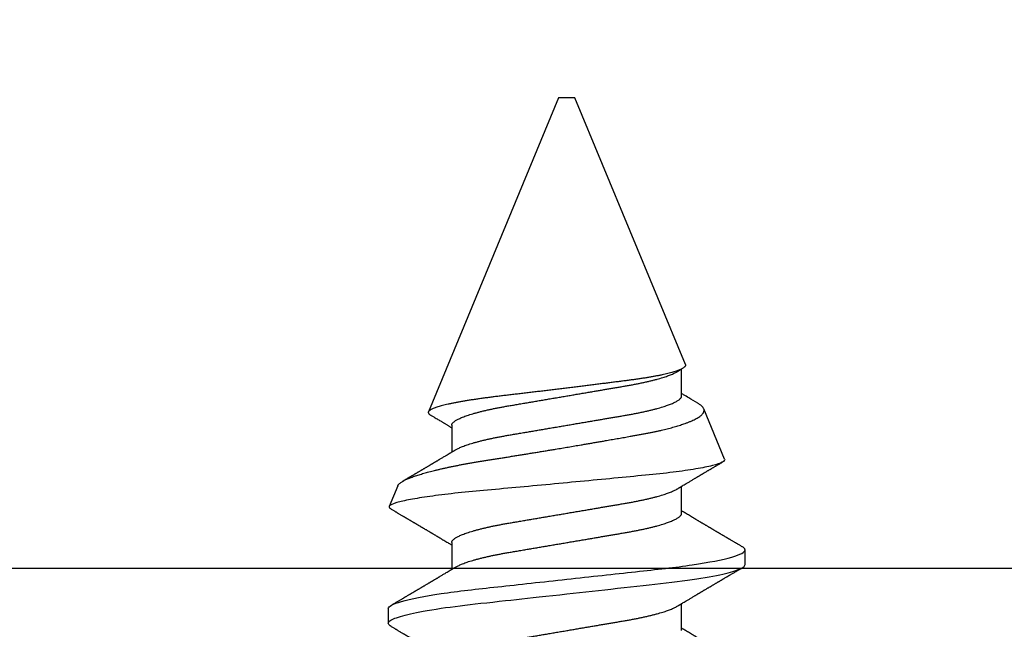
# Model space of a CAD drawing. Units: inches. Extents: x 0 to 10.7, y 0 to 12.4.
# Drawn here: x 7 to 7.6, y 6.9 to 7.3 of the extents above; entities that cross this region are included whole.
import ezdxf

# ---------------------------------------------------------------- set-up
doc = ezdxf.new("R2010")
doc.units = ezdxf.units.IN
doc.header["$MEASUREMENT"] = 0
doc.layers.add('Arcadia-Profile', color=5, linetype='Continuous')

# ---------------------------------------------------------------- blocks, each defined once
blk = doc.blocks.new('*U13')
at = {"layer": 'Arcadia-Profile'}
for p, q in [((0.19081, 0.108), (0.18194, 0.108)), ((0.26511, 0.1023), (0.25263, 0.10746)), ((0.25104, 0.10631), (0.25134, 0.10678)), ((0.5, 0.005), (0.30993, 0.08373)), ((0.23075, 0.06957), (0.21444, 0.06957)), ((0.30175, 0.06957), (0.28544, 0.06957)), ((0.5, 0), (0.5, 0.005)), ((0.5, -0.005), (0.5, 0)), ((0.33857, -0.07186), (0.5, -0.005)), ((0.1775, -0.06957), (0.19381, -0.06957)), ((0.2485, -0.06957), (0.26481, -0.06957)), ((0.3195, -0.06957), (0.33581, -0.06957)), ((0.28128, -0.0956), (0.31176, -0.08297)), ((0.21744, -0.108), (0.22631, -0.108))]:
    blk.add_line(p, q, dxfattribs=at)
at = {"layer": 'Arcadia-Profile', "flags": 128}
blk.add_lwpolyline([(0.18004, 0.10632), (0.18036, 0.10682), (0.18077, 0.10734), (0.18117, 0.10771), (0.18156, 0.10793), (0.18194, 0.108), (0.18229, 0.10794), (0.18265, 0.10775), (0.18301, 0.10744), (0.18339, 0.10699), (0.18377, 0.10642), (0.18416, 0.10571), (0.18456, 0.10486), (0.18493, 0.10397), (0.18531, 0.10296), (0.18569, 0.10184), (0.18607, 0.10061), (0.18645, 0.09926), (0.18684, 0.09781), (0.18723, 0.09625), (0.18762, 0.09458), (0.18801, 0.0928), (0.1884, 0.09093), (0.18879, 0.08896), (0.18918, 0.0869), (0.18963, 0.08435), (0.19008, 0.08168), (0.19053, 0.0789), (0.19097, 0.07602), (0.19137, 0.07326), (0.19176, 0.07043), (0.19215, 0.06754), (0.19253, 0.06457), (0.1929, 0.06156), (0.19326, 0.05849), (0.19362, 0.05538), (0.194, 0.05191), (0.19439, 0.04834), (0.19479, 0.04466), (0.19521, 0.0409), (0.19563, 0.03704), (0.19599, 0.03377), (0.19635, 0.03044), (0.19672, 0.02706), (0.1971, 0.02365), (0.19747, 0.02019), (0.19786, 0.01671), (0.19831, 0.01256), (0.19877, 0.00839), (0.19923, 0.0042), (0.19969, 0), (0.20011, -0.00389), (0.20054, -0.00777), (0.20096, -0.01163), (0.20138, -0.01548), (0.2018, -0.01929), (0.20221, -0.02307), (0.20262, -0.0268), (0.20307, -0.03085), (0.2035, -0.03483), (0.20393, -0.03873), (0.20435, -0.04255), (0.20476, -0.04627), (0.20516, -0.0499), (0.20554, -0.05343), (0.20592, -0.05687), (0.20632, -0.06027), (0.20672, -0.06361), (0.20713, -0.06683), (0.20755, -0.06997), (0.20797, -0.07304), (0.20841, -0.07602), (0.20881, -0.07869), (0.20922, -0.08127), (0.20964, -0.08376), (0.21006, -0.08615), (0.21048, -0.08843), (0.21091, -0.09061), (0.21133, -0.09266), (0.21172, -0.09444), (0.21211, -0.09612), (0.2125, -0.09769), (0.21289, -0.09915), (0.21328, -0.10051), (0.21366, -0.10175), (0.21404, -0.10288), (0.21441, -0.10389), (0.21478, -0.1048), (0.21515, -0.10558), (0.21551, -0.10626), (0.21586, -0.10682), (0.21627, -0.10734), (0.21667, -0.10771), (0.21706, -0.10793), (0.21744, -0.108), (0.21744, -0.108)], dxfattribs=at)
at = {"layer": 'Arcadia-Profile'}
for points, knots in [([(0.19081, 0.108), (0.19209, 0.108), (0.19359, 0.10537), (0.19672, 0.09442), (0.19834, 0.08611), (0.2006, 0.07097), (0.20132, 0.06549), (0.20266, 0.05407), (0.20329, 0.04814), (0.2054, 0.02889), (0.20698, 0.01447), (0.21015, -0.01447), (0.21173, -0.02889), (0.21384, -0.04814), (0.21446, -0.05407), (0.21581, -0.06549), (0.21653, -0.07097), (0.21878, -0.08611), (0.22041, -0.09442), (0.22354, -0.10537), (0.22503, -0.108), (0.22631, -0.108)], [0, 0, 0, 0, 0.125, 0.125, 0.25, 0.25, 0.3125, 0.3125, 0.375, 0.375, 0.5, 0.5, 0.625, 0.625, 0.6875, 0.6875, 0.75, 0.75, 0.875, 0.875, 1, 1, 1, 1]), ([(0.28128, -0.0956), (0.28067, -0.09585), (0.28003, -0.09534), (0.27872, -0.09287), (0.27803, -0.09086), (0.27667, -0.08551), (0.27599, -0.08217), (0.27464, -0.07415), (0.27397, -0.06953), (0.27271, -0.05933), (0.27211, -0.05365), (0.27093, -0.04159), (0.27031, -0.03526), (0.26904, -0.02201), (0.26838, -0.0151), (0.26707, -0.0013), (0.26642, 0.0057), (0.26511, 0.01971), (0.26448, 0.02655), (0.26326, 0.03988), (0.26266, 0.04644), (0.26154, 0.0587), (0.26096, 0.06445), (0.25974, 0.07519), (0.25911, 0.08012), (0.25785, 0.0888), (0.25722, 0.09262), (0.25596, 0.09905), (0.25534, 0.1016), (0.25414, 0.1054), (0.25356, 0.10666), (0.25245, 0.10774), (0.25192, 0.1076), (0.25134, 0.10678)], [0, 0, 0, 0, 0.0625, 0.0625, 0.125, 0.125, 0.1875, 0.1875, 0.25, 0.25, 0.3125, 0.3125, 0.375, 0.375, 0.4375, 0.4375, 0.5, 0.5, 0.5625, 0.5625, 0.625, 0.625, 0.6875, 0.6875, 0.75, 0.75, 0.8125, 0.8125, 0.875, 0.875, 0.9375, 0.9375, 1, 1, 1, 1]), ([(0.18005, 0.10632), (0.17988, 0.10603), (0.17956, 0.1055), (0.17912, 0.10475), (0.17875, 0.10411), (0.17843, 0.10356), (0.17813, 0.10306), (0.17786, 0.10259), (0.17756, 0.10208), (0.17722, 0.10151), (0.17684, 0.10085), (0.17641, 0.10013), (0.17602, 0.09947), (0.1757, 0.09891), (0.17546, 0.09851), (0.17526, 0.09817), (0.17507, 0.09784), (0.17487, 0.09751), (0.17465, 0.09714), (0.17441, 0.09672), (0.17414, 0.09626), (0.17385, 0.09577), (0.17356, 0.09529), (0.17328, 0.09481), (0.173, 0.09434), (0.1727, 0.09383), (0.17241, 0.09332), (0.17213, 0.09286), (0.17192, 0.0925), (0.17175, 0.0922), (0.17157, 0.09191), (0.17137, 0.09157), (0.17112, 0.09114), (0.17084, 0.09066), (0.17054, 0.09016), (0.17024, 0.08965), (0.16995, 0.08916), (0.16967, 0.08868), (0.1694, 0.08823), (0.16917, 0.08784), (0.16898, 0.08751), (0.16881, 0.08723), (0.16863, 0.08693), (0.1684, 0.08654), (0.16811, 0.08604), (0.16776, 0.08546), (0.16741, 0.08486), (0.16707, 0.08429), (0.16675, 0.08374), (0.16645, 0.08324), (0.1662, 0.08281), (0.166, 0.08248), (0.16582, 0.08218), (0.16563, 0.08185), (0.1654, 0.08147), (0.16514, 0.08102), (0.16485, 0.08054), (0.16454, 0.08002), (0.16422, 0.07949), (0.1639, 0.07893), (0.16358, 0.07841), (0.16331, 0.07794), (0.16307, 0.07754), (0.16283, 0.07714), (0.16255, 0.07666), (0.16223, 0.07614), (0.16176, 0.07535), (0.16116, 0.07434), (0.16045, 0.07314), (0.15977, 0.072), (0.15923, 0.0711), (0.15881, 0.0704), (0.15855, 0.06996), (0.15838, 0.06968), (0.15831, 0.06957)], [0, 0, 0, 0, 0.023335, 0.043639, 0.060912, 0.075293, 0.088613, 0.101443, 0.113782, 0.130146, 0.147864, 0.16749, 0.18887, 0.201856, 0.212735, 0.221541, 0.229998, 0.239094, 0.248685, 0.260519, 0.272928, 0.285992, 0.30064, 0.312451, 0.325236, 0.338996, 0.353667, 0.366641, 0.37653, 0.383364, 0.390756, 0.400195, 0.411682, 0.425198, 0.439294, 0.453025, 0.46639, 0.47939, 0.49201, 0.503092, 0.511766, 0.518465, 0.526246, 0.536104, 0.550383, 0.567046, 0.583406, 0.599062, 0.614013, 0.628207, 0.640188, 0.648655, 0.655813, 0.664569, 0.675081, 0.687347, 0.700801, 0.714826, 0.72942, 0.744583, 0.759927, 0.772661, 0.782231, 0.792887, 0.805883, 0.820774, 0.835911, 0.870501, 0.903142, 0.934031, 0.963855, 0.976851, 0.99121, 1, 1, 1, 1]), ([(0.21604, 0.06689), (0.21592, 0.06709), (0.2157, 0.06746), (0.21542, 0.06793), (0.21519, 0.06832), (0.21498, 0.06867), (0.21473, 0.06909), (0.21444, 0.06957), (0.21413, 0.07008), (0.21369, 0.07083), (0.2131, 0.07181), (0.21245, 0.0729), (0.21188, 0.07386), (0.21139, 0.07468), (0.21089, 0.07552), (0.2104, 0.07633), (0.20996, 0.07707), (0.20963, 0.07763), (0.20936, 0.07809), (0.20911, 0.07851), (0.20883, 0.07898), (0.20855, 0.07945), (0.20827, 0.07991), (0.20801, 0.08036), (0.20775, 0.0808), (0.20749, 0.08123), (0.20726, 0.08163), (0.20705, 0.08197), (0.20688, 0.08226), (0.20671, 0.08255), (0.2065, 0.0829), (0.20624, 0.08334), (0.20595, 0.08383), (0.20563, 0.08437), (0.2053, 0.08493), (0.20496, 0.0855), (0.20463, 0.08606), (0.20433, 0.08656), (0.20409, 0.08697), (0.20389, 0.08732), (0.20368, 0.08766), (0.20343, 0.08808), (0.20314, 0.08859), (0.2028, 0.08915), (0.20247, 0.08972), (0.20214, 0.09028), (0.20183, 0.09081), (0.20154, 0.0913), (0.20129, 0.09172), (0.20109, 0.09205), (0.20092, 0.09235), (0.20074, 0.09264), (0.20053, 0.093), (0.20028, 0.09343), (0.20002, 0.09388), (0.19976, 0.09432), (0.19951, 0.09474), (0.19928, 0.09512), (0.19901, 0.09559), (0.19868, 0.09614), (0.19832, 0.09676), (0.19801, 0.09729), (0.19774, 0.09775), (0.19751, 0.09814), (0.19726, 0.09856), (0.19697, 0.09906), (0.19659, 0.0997), (0.19617, 0.10041), (0.19575, 0.10114), (0.19538, 0.10176), (0.19506, 0.10231), (0.19476, 0.10282), (0.19445, 0.10335), (0.1941, 0.10394), (0.1937, 0.10462), (0.19323, 0.10542), (0.19289, 0.10601), (0.1927, 0.10632)], [0, 0, 0, 0, 0.015504, 0.027631, 0.036491, 0.045001, 0.054438, 0.068173, 0.081684, 0.09391, 0.124767, 0.156897, 0.176809, 0.197851, 0.219392, 0.240745, 0.260178, 0.275207, 0.283943, 0.294846, 0.307246, 0.319355, 0.331075, 0.342405, 0.353345, 0.364807, 0.37494, 0.383619, 0.390844, 0.397084, 0.405963, 0.417325, 0.430254, 0.443794, 0.457945, 0.472706, 0.487646, 0.500435, 0.510868, 0.518721, 0.526607, 0.537213, 0.550841, 0.565186, 0.580011, 0.593653, 0.607644, 0.620367, 0.630945, 0.639377, 0.64617, 0.653039, 0.662108, 0.673376, 0.68527, 0.696469, 0.706972, 0.716781, 0.725895, 0.742829, 0.758297, 0.772814, 0.783228, 0.792826, 0.802724, 0.81537, 0.830796, 0.851148, 0.869549, 0.886012, 0.898352, 0.911248, 0.924699, 0.938861, 0.955809, 0.976188, 1, 1, 1, 1]), ([(0.25105, 0.10632), (0.25088, 0.10603), (0.25056, 0.1055), (0.25012, 0.10475), (0.24975, 0.10411), (0.24943, 0.10356), (0.24913, 0.10306), (0.24886, 0.10259), (0.24856, 0.10208), (0.24822, 0.10151), (0.24784, 0.10085), (0.24741, 0.10013), (0.24702, 0.09947), (0.2467, 0.09891), (0.24646, 0.09851), (0.24626, 0.09817), (0.24607, 0.09784), (0.24587, 0.09751), (0.24565, 0.09714), (0.24541, 0.09672), (0.24514, 0.09626), (0.24485, 0.09577), (0.24456, 0.09529), (0.24428, 0.09481), (0.244, 0.09434), (0.2437, 0.09383), (0.24341, 0.09332), (0.24313, 0.09286), (0.24292, 0.0925), (0.24275, 0.0922), (0.24257, 0.09191), (0.24237, 0.09157), (0.24212, 0.09114), (0.24184, 0.09066), (0.24154, 0.09016), (0.24124, 0.08965), (0.24095, 0.08916), (0.24067, 0.08868), (0.2404, 0.08823), (0.24017, 0.08784), (0.23998, 0.08751), (0.23981, 0.08723), (0.23963, 0.08693), (0.2394, 0.08654), (0.23911, 0.08604), (0.23876, 0.08546), (0.23841, 0.08486), (0.23807, 0.08429), (0.23775, 0.08374), (0.23745, 0.08324), (0.2372, 0.08281), (0.237, 0.08248), (0.23682, 0.08218), (0.23663, 0.08185), (0.2364, 0.08147), (0.23614, 0.08102), (0.23585, 0.08054), (0.23554, 0.08002), (0.23522, 0.07949), (0.2349, 0.07893), (0.23458, 0.07841), (0.23431, 0.07794), (0.23407, 0.07754), (0.23383, 0.07714), (0.23355, 0.07666), (0.23323, 0.07614), (0.23276, 0.07535), (0.23216, 0.07434), (0.23145, 0.07314), (0.23077, 0.072), (0.23023, 0.0711), (0.22981, 0.0704), (0.22955, 0.06996), (0.22938, 0.06968), (0.22931, 0.06957)], [0, 0, 0, 0, 0.023335, 0.043639, 0.060912, 0.075293, 0.088613, 0.101443, 0.113782, 0.130146, 0.147864, 0.16749, 0.18887, 0.201856, 0.212735, 0.221541, 0.229998, 0.239094, 0.248685, 0.260519, 0.272928, 0.285992, 0.30064, 0.312451, 0.325236, 0.338996, 0.353667, 0.366641, 0.37653, 0.383364, 0.390756, 0.400195, 0.411682, 0.425198, 0.439294, 0.453025, 0.46639, 0.47939, 0.49201, 0.503092, 0.511766, 0.518465, 0.526246, 0.536104, 0.550383, 0.567046, 0.583406, 0.599062, 0.614013, 0.628207, 0.640188, 0.648655, 0.655813, 0.664569, 0.675081, 0.687347, 0.700801, 0.714826, 0.72942, 0.744583, 0.759927, 0.772661, 0.782231, 0.792887, 0.805883, 0.820774, 0.835911, 0.870501, 0.903142, 0.934031, 0.963855, 0.976851, 0.99121, 1, 1, 1, 1]), ([(0.2651, 0.10229), (0.26518, 0.10226), (0.26539, 0.10217), (0.26574, 0.10194), (0.26615, 0.10158), (0.26657, 0.10114), (0.26698, 0.10061), (0.26739, 0.10002), (0.26781, 0.09934), (0.26823, 0.09858), (0.26866, 0.09773), (0.2691, 0.0968), (0.26954, 0.09578), (0.26999, 0.09467), (0.27044, 0.09347), (0.2709, 0.09218), (0.27136, 0.09081), (0.27182, 0.0894), (0.27226, 0.08796), (0.27269, 0.08649), (0.27312, 0.08496), (0.27356, 0.08335), (0.27399, 0.08168), (0.27443, 0.07994), (0.27487, 0.07812), (0.27531, 0.07622), (0.27576, 0.07427), (0.2762, 0.07225), (0.27664, 0.07016), (0.27708, 0.06805), (0.27751, 0.0659), (0.27793, 0.06373), (0.27835, 0.06151), (0.27876, 0.05923), (0.27917, 0.05691), (0.27958, 0.05452), (0.27999, 0.05208), (0.2804, 0.04957), (0.2808, 0.04703), (0.28121, 0.04443), (0.28162, 0.0418), (0.28204, 0.03918), (0.28245, 0.03658), (0.28286, 0.03401), (0.28328, 0.0314), (0.2837, 0.02877), (0.28413, 0.02612), (0.28457, 0.02342), (0.28501, 0.02069), (0.28546, 0.01793), (0.28592, 0.01515), (0.28638, 0.01235), (0.28684, 0.00954), (0.28737, 0.00638), (0.28795, 0.00286), (0.2886, -0.00101), (0.28926, -0.00487), (0.28984, -0.00832), (0.29035, -0.01134), (0.2908, -0.01393), (0.29124, -0.01652), (0.29169, -0.01909), (0.29213, -0.02165), (0.29264, -0.02457), (0.29321, -0.02783), (0.29384, -0.03141), (0.29446, -0.03494), (0.29501, -0.03804), (0.29549, -0.04071), (0.2959, -0.04299), (0.2963, -0.04523), (0.29671, -0.04743), (0.29713, -0.04959), (0.29755, -0.05166), (0.29796, -0.05363), (0.29837, -0.05552), (0.29879, -0.05736), (0.29921, -0.05915), (0.29964, -0.06089), (0.30008, -0.06259), (0.30053, -0.06424), (0.30098, -0.06585), (0.30144, -0.06739), (0.3019, -0.06887), (0.30236, -0.07029), (0.30289, -0.07181), (0.30348, -0.07339), (0.30413, -0.075), (0.30478, -0.07647), (0.30544, -0.07782), (0.3061, -0.07902), (0.30677, -0.08009), (0.30744, -0.081), (0.30809, -0.08175), (0.30873, -0.08233), (0.30935, -0.08276), (0.30996, -0.08304), (0.31057, -0.08318), (0.31117, -0.08317), (0.31157, -0.08304), (0.31176, -0.08297)], [0, 0, 0, 0, 0.005787, 0.016221, 0.026657, 0.03709, 0.046944, 0.0568, 0.066654, 0.076582, 0.086513, 0.096442, 0.106607, 0.116774, 0.12694, 0.137187, 0.147436, 0.157683, 0.167126, 0.176571, 0.186013, 0.195522, 0.205032, 0.21454, 0.224254, 0.23397, 0.243683, 0.253468, 0.263255, 0.27304, 0.282507, 0.291976, 0.301443, 0.310976, 0.320511, 0.330044, 0.339789, 0.349536, 0.359281, 0.369102, 0.378926, 0.388748, 0.398022, 0.407297, 0.416571, 0.425915, 0.435262, 0.444606, 0.454176, 0.463747, 0.473316, 0.482963, 0.492612, 0.502259, 0.515537, 0.528815, 0.542184, 0.555554, 0.564659, 0.573766, 0.582872, 0.592044, 0.601218, 0.61039, 0.623709, 0.637028, 0.65044, 0.663852, 0.672992, 0.682133, 0.691273, 0.700485, 0.709699, 0.718911, 0.727602, 0.736294, 0.744985, 0.753742, 0.762502, 0.77126, 0.78023, 0.789202, 0.798172, 0.807215, 0.81626, 0.825304, 0.837698, 0.850092, 0.862571, 0.875051, 0.8878, 0.900549, 0.913391, 0.926233, 0.938432, 0.950636, 0.962835, 0.975222, 0.987614, 1, 1, 1, 1]), ([(0.28704, 0.06689), (0.28692, 0.06709), (0.2867, 0.06746), (0.28642, 0.06793), (0.28619, 0.06832), (0.28598, 0.06867), (0.28573, 0.06909), (0.28544, 0.06957), (0.28513, 0.07008), (0.28469, 0.07083), (0.2841, 0.07181), (0.28345, 0.0729), (0.28288, 0.07386), (0.28239, 0.07468), (0.28189, 0.07552), (0.2814, 0.07633), (0.28096, 0.07707), (0.28063, 0.07763), (0.28036, 0.07809), (0.28011, 0.07851), (0.27983, 0.07898), (0.27955, 0.07945), (0.27927, 0.07991), (0.27901, 0.08036), (0.27875, 0.0808), (0.27849, 0.08123), (0.27826, 0.08163), (0.27805, 0.08197), (0.27788, 0.08226), (0.27771, 0.08255), (0.2775, 0.0829), (0.27724, 0.08334), (0.27695, 0.08383), (0.27663, 0.08437), (0.2763, 0.08493), (0.27596, 0.0855), (0.27563, 0.08606), (0.27533, 0.08656), (0.27509, 0.08697), (0.27489, 0.08732), (0.27468, 0.08766), (0.27443, 0.08808), (0.27414, 0.08859), (0.2738, 0.08915), (0.27347, 0.08972), (0.27314, 0.09028), (0.27283, 0.09081), (0.27254, 0.0913), (0.27229, 0.09172), (0.27209, 0.09205), (0.27192, 0.09235), (0.27174, 0.09264), (0.27153, 0.093), (0.27128, 0.09343), (0.27102, 0.09388), (0.27076, 0.09432), (0.27051, 0.09474), (0.27028, 0.09512), (0.27001, 0.09559), (0.26968, 0.09614), (0.26932, 0.09676), (0.26901, 0.09729), (0.26874, 0.09775), (0.26851, 0.09814), (0.26826, 0.09856), (0.26802, 0.09898), (0.26785, 0.09927), (0.26778, 0.09939)], [0, 0, 0, 0, 0.018805, 0.033512, 0.044258, 0.05458, 0.066026, 0.082685, 0.099072, 0.1139, 0.151326, 0.190296, 0.214445, 0.239967, 0.266094, 0.291992, 0.315562, 0.33379, 0.344386, 0.357609, 0.372649, 0.387336, 0.40155, 0.415292, 0.428561, 0.442463, 0.454753, 0.465279, 0.474042, 0.481611, 0.49238, 0.506159, 0.521842, 0.538264, 0.555427, 0.57333, 0.59145, 0.606961, 0.619616, 0.62914, 0.638705, 0.651568, 0.668097, 0.685496, 0.703476, 0.720023, 0.736992, 0.752423, 0.765253, 0.77548, 0.783719, 0.79205, 0.80305, 0.816716, 0.831142, 0.844724, 0.857464, 0.869361, 0.880414, 0.900953, 0.919714, 0.937322, 0.949952, 0.961593, 0.973598, 0.988935, 1, 1, 1, 1]), ([(0.33857, -0.07186), (0.33846, -0.0719), (0.33822, -0.07197), (0.33785, -0.07192), (0.33748, -0.07175), (0.33709, -0.07144), (0.3367, -0.07099), (0.3363, -0.07041), (0.3359, -0.06969), (0.33549, -0.06885), (0.33509, -0.06789), (0.3347, -0.06682), (0.3343, -0.06562), (0.33389, -0.0643), (0.33349, -0.06284), (0.33308, -0.06126), (0.33267, -0.05955), (0.33227, -0.05774), (0.33188, -0.05585), (0.3315, -0.05387), (0.33112, -0.05179), (0.33074, -0.04959), (0.33036, -0.04729), (0.32999, -0.04487), (0.32962, -0.04235), (0.32927, -0.03978), (0.32893, -0.03717), (0.32859, -0.03452), (0.32824, -0.0318), (0.32788, -0.02901), (0.32752, -0.02614), (0.32714, -0.0232), (0.32676, -0.02021), (0.32638, -0.01715), (0.32599, -0.01405), (0.3256, -0.01089), (0.3252, -0.0077), (0.3248, -0.00446), (0.3244, -0.00118), (0.32399, 0.00214), (0.32358, 0.00547), (0.32318, 0.00877), (0.32278, 0.01203), (0.3224, 0.01526), (0.32201, 0.01847), (0.32162, 0.02169), (0.32124, 0.02491), (0.32086, 0.02811), (0.32049, 0.03128), (0.32012, 0.03436), (0.31977, 0.03736), (0.31943, 0.04026), (0.31909, 0.04311), (0.31874, 0.04592), (0.31838, 0.04868), (0.31801, 0.05138), (0.31764, 0.05401), (0.31726, 0.05655), (0.31687, 0.05901), (0.31648, 0.06138), (0.31609, 0.06365), (0.3157, 0.06584), (0.31529, 0.06793), (0.31489, 0.06993), (0.31449, 0.0718), (0.31408, 0.07355), (0.31369, 0.07515), (0.31329, 0.07661), (0.3129, 0.07795), (0.31251, 0.07917), (0.31212, 0.08026), (0.31174, 0.08122), (0.31135, 0.08202), (0.31098, 0.08268), (0.31062, 0.08318), (0.31027, 0.08354), (0.30993, 0.08375), (0.30959, 0.08383), (0.30924, 0.08376), (0.30887, 0.08355), (0.3085, 0.08319), (0.30819, 0.0828), (0.308, 0.08246), (0.30793, 0.08235)], [0, 0, 0, 0, 0.011685, 0.02337, 0.035137, 0.046903, 0.058927, 0.070951, 0.083063, 0.095175, 0.106841, 0.118506, 0.130252, 0.141999, 0.153999, 0.166, 0.178089, 0.190178, 0.201864, 0.213551, 0.225319, 0.237087, 0.249112, 0.261137, 0.273251, 0.285365, 0.297021, 0.308677, 0.320407, 0.332137, 0.344098, 0.35606, 0.3681, 0.38014, 0.392358, 0.404576, 0.416878, 0.42918, 0.441747, 0.454313, 0.46697, 0.479627, 0.491922, 0.504217, 0.516597, 0.528978, 0.541628, 0.554279, 0.567023, 0.579767, 0.59204, 0.604313, 0.616667, 0.629021, 0.641624, 0.654227, 0.666913, 0.6796, 0.692336, 0.705072, 0.717894, 0.730716, 0.74381, 0.756904, 0.770091, 0.783279, 0.796182, 0.809085, 0.822077, 0.83507, 0.848346, 0.861622, 0.874996, 0.888369, 0.901258, 0.914146, 0.927123, 0.9401, 0.953344, 0.966587, 0.97992, 0.993252, 1, 1, 1, 1]), ([(0.30793, 0.08236), (0.3078, 0.08214), (0.3075, 0.08165), (0.30705, 0.08088), (0.30652, 0.07999), (0.30594, 0.07901), (0.30533, 0.07798), (0.30472, 0.07696), (0.30422, 0.07612), (0.30381, 0.07542), (0.30348, 0.07487), (0.30315, 0.07433), (0.3028, 0.07374), (0.3024, 0.07307), (0.302, 0.07239), (0.30162, 0.07175), (0.30126, 0.07115), (0.30089, 0.07054), (0.30057, 0.07001), (0.30038, 0.06968), (0.30031, 0.06957)], [0, 0, 0, 0, 0.050903, 0.115748, 0.179752, 0.260153, 0.344168, 0.422792, 0.497164, 0.542987, 0.586096, 0.625811, 0.670772, 0.725161, 0.782051, 0.831248, 0.8745, 0.922216, 0.974757, 1, 1, 1, 1]), ([(0.15975, 0.06957), (0.15989, 0.06956), (0.16016, 0.06954), (0.16058, 0.06937), (0.16101, 0.06909), (0.16146, 0.0687), (0.16191, 0.06819), (0.16237, 0.06758), (0.16282, 0.06686), (0.16327, 0.06606), (0.16373, 0.06515), (0.16419, 0.06414), (0.16467, 0.06298), (0.16518, 0.06166), (0.1657, 0.06018), (0.16622, 0.05857), (0.16674, 0.05686), (0.16726, 0.05503), (0.16777, 0.05311), (0.16828, 0.05109), (0.16877, 0.04902), (0.16925, 0.04691), (0.16971, 0.04477), (0.17015, 0.04257), (0.17059, 0.04032), (0.17102, 0.03803), (0.17146, 0.03555), (0.17191, 0.03287), (0.1724, 0.02996), (0.17292, 0.02696), (0.17342, 0.02397), (0.17392, 0.02103), (0.17442, 0.01814), (0.17492, 0.01519), (0.17542, 0.01221), (0.17594, 0.00919), (0.17646, 0.00614), (0.17698, 0.00307), (0.17749, 0.00005), (0.178, -0.00292), (0.17849, -0.00584), (0.17899, -0.00873), (0.17947, -0.01161), (0.17996, -0.01445), (0.18043, -0.01721), (0.18088, -0.01987), (0.18132, -0.02243), (0.18174, -0.02495), (0.18216, -0.02741), (0.18259, -0.0299), (0.18301, -0.03241), (0.18344, -0.03495), (0.18387, -0.03742), (0.18432, -0.03985), (0.18478, -0.04222), (0.18525, -0.04455), (0.18573, -0.0468), (0.18621, -0.04895), (0.18669, -0.05099), (0.18718, -0.05291), (0.18766, -0.05475), (0.18815, -0.0565), (0.18865, -0.05815), (0.18914, -0.05968), (0.18961, -0.06107), (0.19008, -0.06235), (0.19055, -0.06352), (0.19101, -0.06459), (0.19149, -0.06559), (0.19189, -0.06636), (0.19213, -0.06675), (0.19221, -0.06688)], [0, 0, 0, 0, 0.013732, 0.027605, 0.04161, 0.055737, 0.069975, 0.084314, 0.097915, 0.111584, 0.125311, 0.139085, 0.152895, 0.168336, 0.183792, 0.199248, 0.214686, 0.230092, 0.24545, 0.260744, 0.275959, 0.290332, 0.30461, 0.31878, 0.332833, 0.346757, 0.360543, 0.376698, 0.39303, 0.409546, 0.426228, 0.441251, 0.456379, 0.4716, 0.486898, 0.502259, 0.517667, 0.533107, 0.548563, 0.563251, 0.577926, 0.592573, 0.607179, 0.621732, 0.636218, 0.649804, 0.663309, 0.676723, 0.690038, 0.703245, 0.717845, 0.73229, 0.746753, 0.761372, 0.776135, 0.791031, 0.806047, 0.821169, 0.835626, 0.850155, 0.864743, 0.879377, 0.894042, 0.908727, 0.922578, 0.936421, 0.950247, 0.964042, 0.977797, 0.993087, 1, 1, 1, 1]), ([(0.21604, 0.06689), (0.21605, 0.06688), (0.21621, 0.06663), (0.21652, 0.06605), (0.21698, 0.06515), (0.21744, 0.06414), (0.21792, 0.06298), (0.21843, 0.06166), (0.21895, 0.06018), (0.21947, 0.05857), (0.21999, 0.05686), (0.22051, 0.05503), (0.22102, 0.05311), (0.22153, 0.05109), (0.22202, 0.04902), (0.2225, 0.04691), (0.22296, 0.04477), (0.2234, 0.04257), (0.22384, 0.04032), (0.22427, 0.03803), (0.22471, 0.03555), (0.22516, 0.03287), (0.22565, 0.02996), (0.22617, 0.02696), (0.22667, 0.02397), (0.22717, 0.02103), (0.22767, 0.01814), (0.22817, 0.01519), (0.22867, 0.01221), (0.22919, 0.00919), (0.22971, 0.00614), (0.23023, 0.00307), (0.23074, 0.00005), (0.23125, -0.00292), (0.23174, -0.00584), (0.23224, -0.00873), (0.23272, -0.01161), (0.23321, -0.01445), (0.23368, -0.01721), (0.23413, -0.01987), (0.23457, -0.02243), (0.23499, -0.02495), (0.23541, -0.02741), (0.23584, -0.0299), (0.23626, -0.03241), (0.23669, -0.03495), (0.23712, -0.03742), (0.23757, -0.03985), (0.23803, -0.04222), (0.2385, -0.04455), (0.23898, -0.0468), (0.23946, -0.04895), (0.23994, -0.05099), (0.24043, -0.05291), (0.24091, -0.05475), (0.2414, -0.0565), (0.2419, -0.05815), (0.24239, -0.05968), (0.24286, -0.06107), (0.24333, -0.06235), (0.2438, -0.06352), (0.24426, -0.06459), (0.24474, -0.0656), (0.24523, -0.06652), (0.24573, -0.06735), (0.24622, -0.06804), (0.2467, -0.06861), (0.24717, -0.06904), (0.24763, -0.06935), (0.24807, -0.06954), (0.24836, -0.06956), (0.2485, -0.06957)], [0, 0, 0, 0, 0.000796, 0.014465, 0.028191, 0.041965, 0.055775, 0.071216, 0.086673, 0.102128, 0.117566, 0.132972, 0.148329, 0.163623, 0.178838, 0.193212, 0.207489, 0.221659, 0.235711, 0.249635, 0.263421, 0.279576, 0.295908, 0.312424, 0.329106, 0.344129, 0.359257, 0.374477, 0.389775, 0.405136, 0.420544, 0.435984, 0.45144, 0.466128, 0.480802, 0.495449, 0.510056, 0.524608, 0.539094, 0.552679, 0.566184, 0.579599, 0.592914, 0.60612, 0.620721, 0.635165, 0.649628, 0.664247, 0.67901, 0.693906, 0.708921, 0.724043, 0.738501, 0.753029, 0.767617, 0.78225, 0.796916, 0.8116, 0.825451, 0.839294, 0.85312, 0.866915, 0.88067, 0.89596, 0.91117, 0.926286, 0.941294, 0.956182, 0.970937, 0.985546, 1, 1, 1, 1]), ([(0.23075, 0.06957), (0.23089, 0.06956), (0.23116, 0.06954), (0.23158, 0.06937), (0.23201, 0.06909), (0.23246, 0.0687), (0.23291, 0.06819), (0.23337, 0.06758), (0.23382, 0.06686), (0.23427, 0.06606), (0.23473, 0.06515), (0.23519, 0.06414), (0.23567, 0.06298), (0.23618, 0.06166), (0.2367, 0.06018), (0.23722, 0.05857), (0.23774, 0.05686), (0.23826, 0.05503), (0.23877, 0.05311), (0.23928, 0.05109), (0.23977, 0.04902), (0.24025, 0.04691), (0.24071, 0.04477), (0.24115, 0.04257), (0.24159, 0.04032), (0.24202, 0.03803), (0.24246, 0.03555), (0.24291, 0.03287), (0.2434, 0.02996), (0.24392, 0.02696), (0.24442, 0.02397), (0.24492, 0.02103), (0.24542, 0.01814), (0.24592, 0.01519), (0.24642, 0.01221), (0.24694, 0.00919), (0.24746, 0.00614), (0.24798, 0.00307), (0.24849, 0.00005), (0.249, -0.00292), (0.24949, -0.00584), (0.24999, -0.00873), (0.25047, -0.01161), (0.25096, -0.01445), (0.25143, -0.01721), (0.25188, -0.01987), (0.25232, -0.02243), (0.25274, -0.02495), (0.25316, -0.02741), (0.25359, -0.0299), (0.25401, -0.03241), (0.25444, -0.03495), (0.25487, -0.03742), (0.25532, -0.03985), (0.25578, -0.04222), (0.25625, -0.04455), (0.25673, -0.0468), (0.25721, -0.04895), (0.25769, -0.05099), (0.25818, -0.05291), (0.25866, -0.05475), (0.25915, -0.0565), (0.25965, -0.05815), (0.26014, -0.05968), (0.26061, -0.06107), (0.26108, -0.06235), (0.26155, -0.06352), (0.26201, -0.06459), (0.26249, -0.06559), (0.26289, -0.06636), (0.26313, -0.06675), (0.26321, -0.06688)], [0, 0, 0, 0, 0.013732, 0.027605, 0.04161, 0.055737, 0.069975, 0.084314, 0.097915, 0.111584, 0.125311, 0.139085, 0.152895, 0.168336, 0.183792, 0.199248, 0.214686, 0.230092, 0.24545, 0.260744, 0.275959, 0.290332, 0.30461, 0.31878, 0.332833, 0.346757, 0.360543, 0.376698, 0.39303, 0.409546, 0.426228, 0.441251, 0.456379, 0.4716, 0.486898, 0.502259, 0.517667, 0.533107, 0.548563, 0.563251, 0.577926, 0.592573, 0.607179, 0.621732, 0.636218, 0.649804, 0.663309, 0.676723, 0.690038, 0.703245, 0.717845, 0.73229, 0.746753, 0.761372, 0.776135, 0.791031, 0.806047, 0.821169, 0.835626, 0.850155, 0.864743, 0.879377, 0.894042, 0.908727, 0.922578, 0.936421, 0.950247, 0.964042, 0.977797, 0.993087, 1, 1, 1, 1]), ([(0.28704, 0.06689), (0.28705, 0.06688), (0.28721, 0.06663), (0.28752, 0.06605), (0.28798, 0.06515), (0.28844, 0.06414), (0.28892, 0.06298), (0.28943, 0.06166), (0.28995, 0.06018), (0.29047, 0.05857), (0.29099, 0.05686), (0.29151, 0.05503), (0.29202, 0.05311), (0.29253, 0.05109), (0.29302, 0.04902), (0.2935, 0.04691), (0.29396, 0.04477), (0.2944, 0.04257), (0.29484, 0.04032), (0.29527, 0.03803), (0.29571, 0.03555), (0.29616, 0.03287), (0.29665, 0.02996), (0.29717, 0.02696), (0.29767, 0.02397), (0.29817, 0.02103), (0.29867, 0.01814), (0.29917, 0.01519), (0.29967, 0.01221), (0.30019, 0.00919), (0.30071, 0.00614), (0.30123, 0.00307), (0.30174, 0.00005), (0.30225, -0.00292), (0.30274, -0.00584), (0.30324, -0.00873), (0.30372, -0.01161), (0.30421, -0.01445), (0.30468, -0.01721), (0.30513, -0.01987), (0.30557, -0.02243), (0.30599, -0.02495), (0.30641, -0.02741), (0.30684, -0.0299), (0.30726, -0.03241), (0.30769, -0.03495), (0.30812, -0.03742), (0.30857, -0.03985), (0.30903, -0.04222), (0.3095, -0.04455), (0.30998, -0.0468), (0.31046, -0.04895), (0.31094, -0.05099), (0.31143, -0.05291), (0.31191, -0.05475), (0.3124, -0.0565), (0.3129, -0.05815), (0.31339, -0.05968), (0.31386, -0.06107), (0.31433, -0.06235), (0.3148, -0.06352), (0.31526, -0.06459), (0.31574, -0.0656), (0.31623, -0.06652), (0.31673, -0.06735), (0.31722, -0.06804), (0.3177, -0.06861), (0.31817, -0.06904), (0.31863, -0.06935), (0.31907, -0.06954), (0.31936, -0.06956), (0.3195, -0.06957)], [0, 0, 0, 0, 0.000796, 0.014465, 0.028191, 0.041965, 0.055775, 0.071216, 0.086673, 0.102128, 0.117566, 0.132972, 0.148329, 0.163623, 0.178838, 0.193212, 0.207489, 0.221659, 0.235711, 0.249635, 0.263421, 0.279576, 0.295908, 0.312424, 0.329106, 0.344129, 0.359257, 0.374477, 0.389775, 0.405136, 0.420544, 0.435984, 0.45144, 0.466128, 0.480802, 0.495449, 0.510056, 0.524608, 0.539094, 0.552679, 0.566184, 0.579599, 0.592914, 0.60612, 0.620721, 0.635165, 0.649628, 0.664247, 0.67901, 0.693906, 0.708921, 0.724043, 0.738501, 0.753029, 0.767617, 0.78225, 0.796916, 0.8116, 0.825451, 0.839294, 0.85312, 0.866915, 0.88067, 0.89596, 0.91117, 0.926286, 0.941294, 0.956182, 0.970937, 0.985546, 1, 1, 1, 1]), ([(0.30175, 0.06957), (0.30189, 0.06956), (0.30216, 0.06954), (0.30258, 0.06937), (0.30301, 0.06909), (0.30346, 0.0687), (0.30391, 0.06819), (0.30437, 0.06758), (0.30482, 0.06686), (0.30527, 0.06606), (0.30573, 0.06515), (0.30619, 0.06414), (0.30667, 0.06298), (0.30718, 0.06166), (0.3077, 0.06018), (0.30822, 0.05857), (0.30874, 0.05686), (0.30926, 0.05503), (0.30977, 0.05311), (0.31028, 0.05109), (0.31077, 0.04902), (0.31125, 0.04691), (0.31171, 0.04477), (0.31215, 0.04257), (0.31259, 0.04032), (0.31302, 0.03803), (0.31346, 0.03555), (0.31391, 0.03287), (0.3144, 0.02996), (0.31492, 0.02696), (0.31542, 0.02397), (0.31592, 0.02103), (0.31642, 0.01814), (0.31692, 0.01519), (0.31742, 0.01221), (0.31794, 0.00919), (0.31846, 0.00614), (0.31898, 0.00307), (0.31949, 0.00005), (0.32, -0.00292), (0.32049, -0.00584), (0.32099, -0.00873), (0.32147, -0.01161), (0.32196, -0.01445), (0.32243, -0.01721), (0.32288, -0.01987), (0.32332, -0.02243), (0.32374, -0.02495), (0.32416, -0.02741), (0.32459, -0.0299), (0.32501, -0.03241), (0.32544, -0.03495), (0.32587, -0.03742), (0.32632, -0.03985), (0.32678, -0.04222), (0.32725, -0.04455), (0.32773, -0.0468), (0.32821, -0.04895), (0.32869, -0.05099), (0.32918, -0.05291), (0.32966, -0.05475), (0.33015, -0.0565), (0.33065, -0.05815), (0.33114, -0.05968), (0.33161, -0.06107), (0.33208, -0.06235), (0.33255, -0.06352), (0.33301, -0.06459), (0.33349, -0.06559), (0.33389, -0.06636), (0.33413, -0.06675), (0.33421, -0.06688)], [0, 0, 0, 0, 0.013732, 0.027605, 0.04161, 0.055737, 0.069975, 0.084314, 0.097915, 0.111584, 0.125311, 0.139085, 0.152895, 0.168336, 0.183793, 0.199248, 0.214686, 0.230092, 0.24545, 0.260744, 0.275959, 0.290332, 0.30461, 0.31878, 0.332833, 0.346757, 0.360543, 0.376698, 0.39303, 0.409546, 0.426228, 0.441251, 0.456379, 0.4716, 0.486898, 0.502259, 0.517667, 0.533107, 0.548563, 0.563251, 0.577926, 0.592573, 0.607179, 0.621732, 0.636218, 0.649804, 0.663309, 0.676723, 0.690038, 0.703245, 0.717845, 0.73229, 0.746754, 0.761372, 0.776135, 0.791031, 0.806047, 0.821169, 0.835627, 0.850155, 0.864743, 0.879377, 0.894042, 0.908727, 0.922578, 0.936421, 0.950247, 0.964042, 0.977797, 0.993087, 1, 1, 1, 1]), ([(0.1572, -0.10632), (0.15737, -0.10603), (0.15769, -0.1055), (0.15813, -0.10475), (0.1585, -0.10411), (0.15882, -0.10356), (0.15912, -0.10306), (0.15939, -0.10259), (0.15969, -0.10208), (0.16003, -0.10151), (0.16041, -0.10085), (0.16084, -0.10013), (0.16123, -0.09947), (0.16155, -0.09891), (0.16179, -0.09851), (0.16199, -0.09817), (0.16218, -0.09784), (0.16238, -0.09751), (0.1626, -0.09714), (0.16284, -0.09672), (0.16311, -0.09626), (0.1634, -0.09577), (0.16369, -0.09529), (0.16397, -0.09481), (0.16425, -0.09434), (0.16455, -0.09383), (0.16484, -0.09332), (0.16512, -0.09286), (0.16533, -0.0925), (0.1655, -0.0922), (0.16568, -0.09191), (0.16588, -0.09157), (0.16613, -0.09114), (0.16641, -0.09066), (0.16671, -0.09016), (0.16701, -0.08965), (0.1673, -0.08916), (0.16758, -0.08868), (0.16785, -0.08823), (0.16808, -0.08784), (0.16827, -0.08751), (0.16844, -0.08723), (0.16862, -0.08693), (0.16885, -0.08654), (0.16914, -0.08604), (0.16949, -0.08546), (0.16984, -0.08486), (0.17018, -0.08429), (0.1705, -0.08374), (0.1708, -0.08324), (0.17105, -0.08281), (0.17125, -0.08248), (0.17143, -0.08218), (0.17162, -0.08185), (0.17185, -0.08147), (0.17211, -0.08102), (0.1724, -0.08054), (0.17271, -0.08002), (0.17303, -0.07949), (0.17335, -0.07893), (0.17367, -0.07841), (0.17394, -0.07794), (0.17418, -0.07754), (0.17442, -0.07714), (0.1747, -0.07666), (0.17502, -0.07614), (0.17549, -0.07535), (0.17609, -0.07434), (0.1768, -0.07314), (0.17748, -0.072), (0.17802, -0.0711), (0.17844, -0.0704), (0.1787, -0.06996), (0.17887, -0.06968), (0.17894, -0.06957)], [0, 0, 0, 0, 0.023335, 0.043639, 0.060912, 0.075293, 0.088613, 0.101443, 0.113782, 0.130146, 0.147864, 0.16749, 0.18887, 0.201856, 0.212735, 0.221541, 0.229998, 0.239094, 0.248685, 0.260519, 0.272928, 0.285992, 0.30064, 0.312451, 0.325236, 0.338996, 0.353668, 0.366641, 0.37653, 0.383364, 0.390756, 0.400195, 0.411682, 0.425198, 0.439294, 0.453025, 0.46639, 0.47939, 0.49201, 0.503092, 0.511766, 0.518465, 0.526246, 0.536104, 0.550383, 0.567046, 0.583406, 0.599062, 0.614013, 0.628207, 0.640188, 0.648655, 0.655813, 0.664569, 0.675081, 0.687347, 0.700801, 0.714826, 0.72942, 0.744583, 0.759927, 0.772661, 0.782231, 0.792887, 0.805883, 0.820774, 0.835911, 0.870501, 0.903142, 0.934031, 0.963855, 0.976851, 0.99121, 1, 1, 1, 1]), ([(0.19221, -0.06689), (0.19233, -0.06709), (0.19255, -0.06746), (0.19283, -0.06793), (0.19306, -0.06832), (0.19327, -0.06867), (0.19352, -0.06909), (0.19381, -0.06957), (0.19412, -0.07008), (0.19456, -0.07083), (0.19515, -0.07181), (0.1958, -0.0729), (0.19637, -0.07386), (0.19686, -0.07468), (0.19736, -0.07552), (0.19785, -0.07633), (0.19829, -0.07707), (0.19862, -0.07763), (0.19889, -0.07809), (0.19914, -0.07851), (0.19942, -0.07898), (0.1997, -0.07945), (0.19998, -0.07991), (0.20024, -0.08036), (0.2005, -0.0808), (0.20076, -0.08123), (0.20099, -0.08163), (0.2012, -0.08197), (0.20137, -0.08226), (0.20154, -0.08255), (0.20175, -0.0829), (0.20201, -0.08334), (0.2023, -0.08383), (0.20262, -0.08437), (0.20295, -0.08493), (0.20329, -0.0855), (0.20362, -0.08606), (0.20392, -0.08656), (0.20416, -0.08697), (0.20436, -0.08732), (0.20457, -0.08766), (0.20482, -0.08808), (0.20511, -0.08859), (0.20545, -0.08915), (0.20578, -0.08972), (0.20611, -0.09028), (0.20642, -0.09081), (0.20671, -0.0913), (0.20696, -0.09172), (0.20716, -0.09205), (0.20733, -0.09235), (0.20751, -0.09264), (0.20772, -0.093), (0.20797, -0.09343), (0.20823, -0.09388), (0.20849, -0.09432), (0.20874, -0.09474), (0.20897, -0.09512), (0.20924, -0.09559), (0.20957, -0.09614), (0.20993, -0.09676), (0.21024, -0.09729), (0.21051, -0.09775), (0.21074, -0.09814), (0.21099, -0.09856), (0.21128, -0.09906), (0.21166, -0.0997), (0.21208, -0.10041), (0.2125, -0.10114), (0.21287, -0.10176), (0.21319, -0.10231), (0.21349, -0.10282), (0.2138, -0.10335), (0.21415, -0.10394), (0.21455, -0.10462), (0.21502, -0.10542), (0.21536, -0.10601), (0.21555, -0.10632)], [0, 0, 0, 0, 0.015504, 0.027631, 0.036491, 0.045001, 0.054438, 0.068173, 0.081684, 0.09391, 0.124767, 0.156897, 0.176809, 0.197851, 0.219392, 0.240745, 0.260178, 0.275207, 0.283943, 0.294846, 0.307246, 0.319355, 0.331075, 0.342405, 0.353345, 0.364807, 0.37494, 0.383619, 0.390844, 0.397084, 0.405963, 0.417325, 0.430254, 0.443794, 0.457945, 0.472706, 0.487646, 0.500435, 0.510868, 0.518721, 0.526607, 0.537213, 0.550841, 0.565186, 0.580011, 0.593653, 0.607644, 0.620367, 0.630945, 0.639377, 0.64617, 0.653039, 0.662108, 0.673376, 0.68527, 0.696469, 0.706972, 0.716781, 0.725895, 0.742829, 0.758297, 0.772814, 0.783228, 0.792826, 0.802724, 0.81537, 0.830796, 0.851148, 0.869549, 0.886012, 0.898352, 0.911248, 0.924699, 0.938861, 0.955809, 0.976188, 1, 1, 1, 1]), ([(0.2282, -0.10632), (0.22837, -0.10603), (0.22869, -0.1055), (0.22913, -0.10475), (0.2295, -0.10411), (0.22982, -0.10356), (0.23012, -0.10306), (0.23039, -0.10259), (0.23069, -0.10208), (0.23103, -0.10151), (0.23141, -0.10085), (0.23184, -0.10013), (0.23223, -0.09947), (0.23255, -0.09891), (0.23279, -0.09851), (0.23299, -0.09817), (0.23318, -0.09784), (0.23338, -0.09751), (0.2336, -0.09714), (0.23384, -0.09672), (0.23411, -0.09626), (0.2344, -0.09577), (0.23469, -0.09529), (0.23497, -0.09481), (0.23525, -0.09434), (0.23555, -0.09383), (0.23584, -0.09332), (0.23612, -0.09286), (0.23633, -0.0925), (0.2365, -0.0922), (0.23668, -0.09191), (0.23688, -0.09157), (0.23713, -0.09114), (0.23741, -0.09066), (0.23771, -0.09016), (0.23801, -0.08965), (0.2383, -0.08916), (0.23858, -0.08868), (0.23885, -0.08823), (0.23908, -0.08784), (0.23927, -0.08751), (0.23944, -0.08723), (0.23962, -0.08693), (0.23985, -0.08654), (0.24014, -0.08604), (0.24049, -0.08546), (0.24084, -0.08486), (0.24118, -0.08429), (0.2415, -0.08374), (0.2418, -0.08324), (0.24205, -0.08281), (0.24225, -0.08248), (0.24243, -0.08218), (0.24262, -0.08185), (0.24285, -0.08147), (0.24311, -0.08102), (0.2434, -0.08054), (0.24371, -0.08002), (0.24403, -0.07949), (0.24435, -0.07893), (0.24467, -0.07841), (0.24494, -0.07794), (0.24518, -0.07754), (0.24542, -0.07714), (0.2457, -0.07666), (0.24602, -0.07614), (0.24649, -0.07535), (0.24709, -0.07434), (0.2478, -0.07314), (0.24848, -0.072), (0.24902, -0.0711), (0.24944, -0.0704), (0.2497, -0.06996), (0.24987, -0.06968), (0.24994, -0.06957)], [0, 0, 0, 0, 0.023335, 0.043639, 0.060912, 0.075293, 0.088613, 0.101443, 0.113782, 0.130146, 0.147864, 0.16749, 0.18887, 0.201856, 0.212735, 0.221541, 0.229998, 0.239094, 0.248685, 0.260519, 0.272928, 0.285992, 0.30064, 0.312451, 0.325236, 0.338996, 0.353668, 0.366641, 0.37653, 0.383364, 0.390756, 0.400196, 0.411682, 0.425198, 0.439294, 0.453025, 0.46639, 0.47939, 0.49201, 0.503092, 0.511766, 0.518465, 0.526246, 0.536104, 0.550383, 0.567046, 0.583406, 0.599062, 0.614013, 0.628207, 0.640188, 0.648655, 0.655813, 0.664569, 0.675081, 0.687347, 0.700801, 0.714826, 0.72942, 0.744583, 0.759927, 0.772661, 0.782231, 0.792887, 0.805883, 0.820774, 0.835911, 0.870501, 0.903142, 0.934031, 0.963855, 0.976851, 0.99121, 1, 1, 1, 1]), ([(0.26321, -0.06689), (0.26333, -0.06709), (0.26355, -0.06746), (0.26383, -0.06793), (0.26406, -0.06832), (0.26427, -0.06867), (0.26452, -0.06909), (0.26481, -0.06957), (0.26512, -0.07008), (0.26556, -0.07083), (0.26615, -0.07181), (0.2668, -0.0729), (0.26737, -0.07386), (0.26786, -0.07468), (0.26836, -0.07552), (0.26885, -0.07633), (0.26929, -0.07707), (0.26962, -0.07763), (0.26989, -0.07809), (0.27014, -0.07851), (0.27042, -0.07898), (0.2707, -0.07945), (0.27098, -0.07991), (0.27124, -0.08036), (0.2715, -0.0808), (0.27176, -0.08123), (0.27199, -0.08163), (0.2722, -0.08197), (0.27237, -0.08226), (0.27254, -0.08255), (0.27275, -0.0829), (0.27301, -0.08334), (0.2733, -0.08383), (0.27362, -0.08437), (0.27395, -0.08493), (0.27429, -0.0855), (0.27462, -0.08606), (0.27492, -0.08656), (0.27516, -0.08697), (0.27536, -0.08732), (0.27557, -0.08766), (0.27582, -0.08808), (0.27611, -0.08859), (0.27645, -0.08915), (0.27678, -0.08972), (0.27711, -0.09028), (0.27742, -0.09081), (0.27771, -0.0913), (0.27796, -0.09172), (0.27816, -0.09205), (0.27833, -0.09235), (0.27851, -0.09264), (0.27872, -0.093), (0.27897, -0.09343), (0.27923, -0.09388), (0.27943, -0.09421), (0.27953, -0.09438), (0.27955, -0.09441)], [0, 0, 0, 0, 0.022196, 0.039555, 0.052239, 0.064421, 0.077932, 0.097594, 0.116936, 0.134438, 0.178612, 0.224608, 0.253113, 0.283236, 0.314074, 0.344642, 0.372462, 0.393977, 0.406483, 0.42209, 0.439842, 0.457177, 0.473955, 0.490175, 0.505836, 0.522245, 0.53675, 0.549175, 0.559517, 0.568451, 0.581162, 0.597426, 0.615936, 0.635319, 0.655577, 0.676709, 0.698096, 0.716404, 0.73134, 0.742581, 0.753871, 0.769054, 0.788563, 0.809099, 0.830322, 0.849852, 0.869881, 0.888094, 0.903238, 0.915308, 0.925033, 0.934866, 0.94785, 0.96398, 0.981007, 0.997038, 1, 1, 1, 1]), ([(0.31514, -0.07929), (0.31621, -0.07749), (0.31791, -0.07464), (0.31982, -0.07145), (0.32068, -0.07), (0.32091, -0.06962), (0.32094, -0.06957)], [0, 0, 0, 0, 0.554882, 0.880853, 0.984901, 1, 1, 1, 1]), ([(0.33421, -0.06689), (0.33434, -0.06711), (0.33458, -0.06752), (0.33491, -0.06807), (0.33519, -0.06853), (0.33542, -0.06892), (0.33564, -0.06928), (0.33591, -0.06974), (0.33611, -0.07007), (0.33623, -0.07027)], [0, 0, 0, 0, 0.194387, 0.358812, 0.493242, 0.600433, 0.706245, 0.817001, 1, 1, 1, 1]), ([(0.31176, -0.08297), (0.31193, -0.08289), (0.31226, -0.08273), (0.31278, -0.08234), (0.3133, -0.08184), (0.31384, -0.08122), (0.31439, -0.08048), (0.31483, -0.07983), (0.31508, -0.07939), (0.31514, -0.07929)], [0, 0, 0, 0, 0.156748, 0.313497, 0.471162, 0.628827, 0.789345, 0.949864, 1, 1, 1, 1]), ([(0.22631, -0.108), (0.22643, -0.10799), (0.22666, -0.10796), (0.22702, -0.10777), (0.22739, -0.10746), (0.22776, -0.10701), (0.22804, -0.10662), (0.22819, -0.10635), (0.22821, -0.10631)], [0, 0, 0, 0, 0.191017, 0.383691, 0.577929, 0.773633, 0.970699, 1, 1, 1, 1])]:
    blk.add_open_spline(points, degree=3, knots=knots, dxfattribs=at)

msp = doc.modelspace()

# ---------------------------------------------------------------- linework, layer by layer
at = {"layer": 'Arcadia-Profile'}
msp.add_lwpolyline([(5.3021, 7.17057, 0.414214), (5.2921, 7.18057), (5.11708, 7.18057), (5.11708, 7.42757, 0.323768), (5.02708, 7.55199), (5.02708, 7.69878, -1), (5.02708, 7.71878), (5.02708, 7.79878, -1), (5.02708, 7.81878), (5.02708, 7.96556), (9.83708, 7.96556), (9.83708, 6.92051), (5.3121, 6.92051, -0.414214), (5.3021, 6.93051)], format="xyb", close=True, dxfattribs=at)

# ---------------------------------------------------------------- block references
at = {"lineweight": -3, "rotation": 90}
msp.add_blockref('*U13', (7.36408, 6.70551), dxfattribs=at)

doc.saveas('drawing.dxf')
